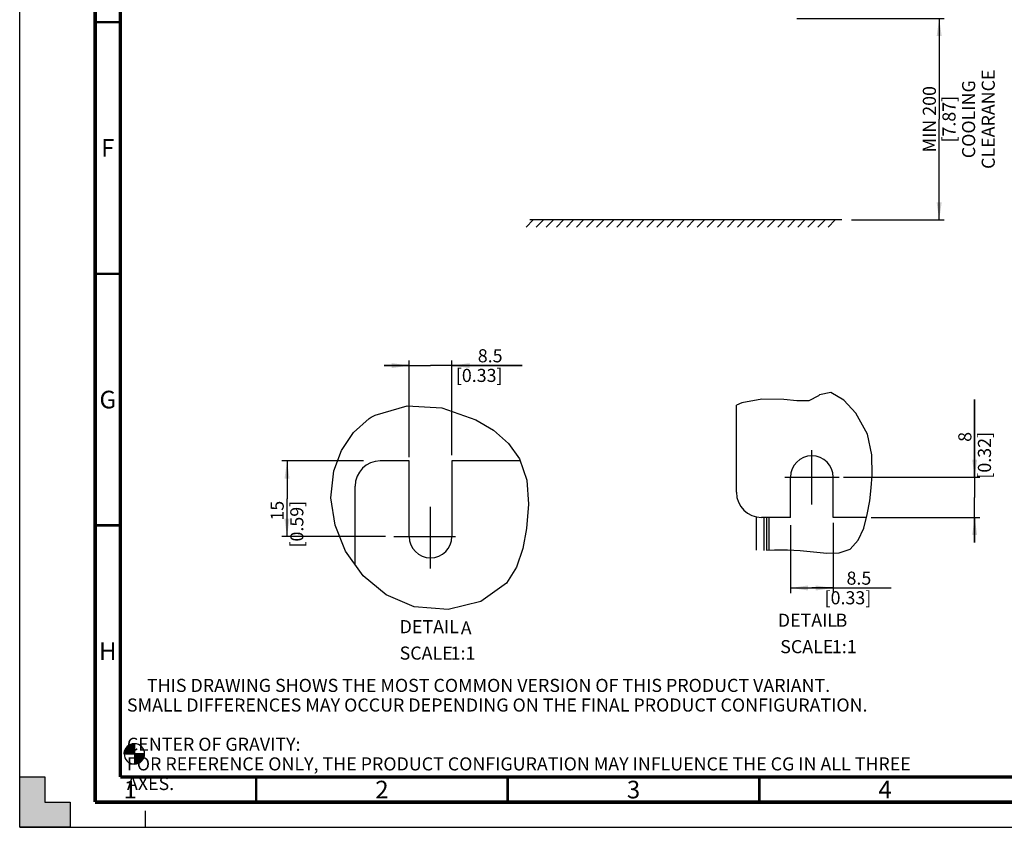
# Model space of a CAD drawing. Units: millimetres. Extents: x 0 to 594, y 0 to 420.
# Drawn here: x 0 to 196, y 0 to 160 of the extents above; entities that cross this region are included whole.
import ezdxf

# ---------------------------------------------------------------- set-up
doc = ezdxf.new("R2010")
doc.units = ezdxf.units.MM
doc.header["$LTSCALE"] = 32.67
doc.linetypes.add('CENTER', pattern=[0.6, 0.375, -0.075, 0.075, -0.075])
doc.linetypes.add('DASHED', pattern=[0.2, 0.1, -0.1])
doc.layers.get('0').update_dxf_attribs({"linetype": 'CONTINUOUS'})
doc.layers.add('DATUM_AXIS', color=7, linetype='CONTINUOUS')
doc.layers.add('ROUNDS', color=7, linetype='CONTINUOUS')
doc.styles.get("Standard").update_dxf_attribs({"font": 'myriadpro-light.otf'})
doc.dimstyles.new('DIMSTYLE_1', dxfattribs={"dimtxt": 2.6, "dimasz": 3.5, "dimexe": 1, "dimexo": 0, "dimgap": 0.65, "dimtad": 1, "dimdec": 1, "dimdsep": 46, "dimtxsty": 'STANDARD', "dimblk": '_FILLED', "dimblk1": '_FILLED', "dimblk2": '_FILLED', "dimcen": 0.09, "dimclrt": 5, "dimadec": 0, "dimazin": 0, "dimtp": 0.5, "dimtm": 0.5, "dimtfac": 1, "dimtdec": 1, "dimtofl": 0, "dimtmove": 0, "dimatfit": 3, "dimldrblk": '_FILLED', "dimfxl": 1, "dimtolj": 1, "dimarcsym": 0})
doc.dimstyles.new('DIMSTYLE_3', dxfattribs={"dimtxt": 2.6, "dimasz": 3.5, "dimexe": 1, "dimexo": 0, "dimgap": 0.65, "dimtad": 1, "dimdec": 1, "dimdsep": 46, "dimtxsty": 'STANDARD', "dimblk": '_FILLED', "dimblk1": '_FILLED', "dimblk2": '_FILLED', "dimcen": 0.09, "dimclrt": 5, "dimadec": 0, "dimazin": 0, "dimtp": 0.2, "dimtm": 0.2, "dimtfac": 1, "dimtdec": 1, "dimtofl": 0, "dimtmove": 0, "dimatfit": 3, "dimldrblk": '_FILLED', "dimfxl": 1, "dimtolj": 1, "dimarcsym": 0})

# ---------------------------------------------------------------- blocks, each defined once
blk = doc.blocks.new('CG_BL2', base_point=(22.79, 14.59))
at = {"linetype": 'CONTINUOUS'}
for points in [[(22.79, 14.59), (20.76, 14.59), (20.86, 15.21), (21.15, 15.78), (21.6, 16.23), (22.16, 16.52), (22.79, 16.62)], [(22.79, 14.59), (22.79, 12.56), (23.42, 12.66), (23.98, 12.94), (24.43, 13.39), (24.72, 13.96), (24.82, 14.59)]]:
    blk.add_hatch(color=7, dxfattribs=at).paths.add_polyline_path(points)
at = {"color": 7, "linetype": 'CONTINUOUS'}
for p, q in [((22.79, 16.62), (22.79, 14.59)), ((20.76, 14.59), (22.79, 14.59)), ((22.79, 14.59), (24.82, 14.59)), ((22.79, 14.59), (22.79, 12.56))]:
    blk.add_line(p, q, dxfattribs=at)
at = {"color": 2, "linetype": 'CONTINUOUS'}
blk.add_line((22.79, 14.57), (22.8, 14.59), dxfattribs=at)
at = {"color": 7, "linetype": 'CONTINUOUS'}
for points in [[(22.79, 14.59), (20.76, 14.59), (20.86, 15.21), (21.15, 15.78), (21.6, 16.23), (22.16, 16.52), (22.79, 16.62), (22.79, 14.59)], [(22.79, 14.59), (22.79, 12.56), (23.42, 12.66), (23.98, 12.94), (24.43, 13.39), (24.72, 13.96), (24.82, 14.59), (22.79, 14.59)]]:
    blk.add_lwpolyline(points, dxfattribs=at)
for start, end in [(90, 180), (0, 90), (180, 270), (270, 360)]:
    blk.add_arc((22.79, 14.59), 2.03, start, end, dxfattribs=at)
blk = doc.blocks.new('_FILLED')
at = {"color": 0, "linetype": 'BYBLOCK'}
blk.add_solid([(0, 0), (-1, 0.143), (-1, -0.143)], dxfattribs=at)
blk = doc.blocks.new('*D1')
at = {"color": 2, "linetype": 'CONTINUOUS'}
for p, q in [((154.49, 160.72), (182.1, 160.72)), ((182.1, 160.72), (183.75, 160.72)), ((182.75, 160.72), (182.75, 140.71)), ((182.75, 120.69), (182.75, 140.71)), ((165.34, 120.69), (182.1, 120.69)), ((182.1, 120.69), (183.75, 120.69))]:
    blk.add_line(p, q, dxfattribs=at)
at = {"color": 2, "linetype": 'CONTINUOUS', "xscale": 3.5, "yscale": 3.5, "zscale": 3.5}
for p, rotation in [((182.75, 160.72), 90), ((182.75, 120.69), 270)]:
    blk.add_blockref('_FILLED', p, dxfattribs=dict(at, rotation=rotation))
at = {"color": 5, "linetype": 'CONTINUOUS', "insert": (179.5, 140.71), "char_height": 2.6, "width": 34.2419, "attachment_point": 2, "rotation": 90, "line_spacing_factor": 0.9}
blk.add_mtext('MIN 200 \\P [7.87]\\PCOOLING CLEARANCE', dxfattribs=at)
blk = doc.blocks.new('*D4')
at = {"color": 2, "linetype": 'CONTINUOUS'}
for p, q in [((68.32, 72.8), (52.13, 72.8)), ((53.13, 72.8), (53.13, 65.3)), ((53.13, 57.8), (53.13, 65.3)), ((72.69, 57.8), (52.13, 57.8))]:
    blk.add_line(p, q, dxfattribs=at)
at = {"color": 2, "linetype": 'CONTINUOUS', "xscale": 3.5, "yscale": 3.5, "zscale": 3.5}
for p, rotation in [((53.13, 72.8), 90), ((53.13, 57.8), 270)]:
    blk.add_blockref('_FILLED', p, dxfattribs=dict(at, rotation=rotation))
at = {"color": 5, "linetype": 'CONTINUOUS', "insert": (49.88, 64.88), "char_height": 2.6, "width": 8.3447, "attachment_point": 3, "rotation": 90, "line_spacing_factor": 0.9}
blk.add_mtext('15\\P[0.59]', dxfattribs=at)
blk = doc.blocks.new('*D5')
at = {"color": 2, "linetype": 'CONTINUOUS'}
for p, q in [((153.2, 60.07), (153.2, 46.56)), ((161.7, 60.52), (161.7, 46.56)), ((153.2, 47.56), (157.45, 47.56)), ((161.7, 47.56), (157.45, 47.56)), ((157.45, 47.56), (173.18, 47.56))]:
    blk.add_line(p, q, dxfattribs=at)
at = {"color": 2, "linetype": 'CONTINUOUS', "xscale": 3.5, "yscale": 3.5, "zscale": 3.5, "rotation": 180}
blk.add_blockref('_FILLED', (153.2, 47.56), dxfattribs=at)
at = {"color": 2, "linetype": 'CONTINUOUS', "xscale": 3.5, "yscale": 3.5, "zscale": 3.5}
blk.add_blockref('_FILLED', (161.7, 47.56), dxfattribs=at)
at = {"color": 5, "linetype": 'CONTINUOUS', "insert": (169.26, 50.81), "char_height": 2.6, "width": 8.3447, "attachment_point": 3, "line_spacing_factor": 0.9}
blk.add_mtext('8.5\\P[0.33]', dxfattribs=at)
blk = doc.blocks.new('*D6')
at = {"color": 2, "linetype": 'CONTINUOUS'}
for p, q in [((77.41, 73.58), (77.41, 92.75)), ((85.91, 73.93), (85.91, 92.75)), ((77.41, 91.75), (72.41, 91.75)), ((72.41, 91.75), (81.66, 91.75)), ((99.89, 91.75), (81.66, 91.75)), ((85.91, 91.75), (99.89, 91.75))]:
    blk.add_line(p, q, dxfattribs=at)
at = {"color": 2, "linetype": 'CONTINUOUS', "xscale": 3.5, "yscale": 3.5, "zscale": 3.5}
blk.add_blockref('_FILLED', (77.41, 91.75), dxfattribs=at)
at = {"color": 2, "linetype": 'CONTINUOUS', "xscale": 3.5, "yscale": 3.5, "zscale": 3.5, "rotation": 180}
blk.add_blockref('_FILLED', (85.91, 91.75), dxfattribs=at)
at = {"color": 5, "linetype": 'CONTINUOUS', "insert": (95.97, 95), "char_height": 2.6, "width": 8.3447, "attachment_point": 3, "line_spacing_factor": 0.9}
blk.add_mtext('8.5\\P[0.33]', dxfattribs=at)
blk = doc.blocks.new('*D7')
at = {"color": 2, "linetype": 'CONTINUOUS'}
for p, q in [((189.8, 69.57), (189.8, 85.04)), ((189.8, 85.04), (189.8, 65.57)), ((163.74, 69.57), (190.8, 69.57)), ((189.8, 56.57), (189.8, 65.57)), ((169.21, 61.57), (190.8, 61.57)), ((189.8, 61.57), (189.8, 56.57))]:
    blk.add_line(p, q, dxfattribs=at)
at = {"color": 2, "linetype": 'CONTINUOUS', "xscale": 3.5, "yscale": 3.5, "zscale": 3.5}
for p, rotation in [((189.8, 69.57), 270), ((189.8, 61.57), 90)]:
    blk.add_blockref('_FILLED', p, dxfattribs=dict(at, rotation=rotation))
at = {"color": 5, "linetype": 'CONTINUOUS', "insert": (186.55, 78.57), "char_height": 2.6, "width": 8.3447, "attachment_point": 3, "rotation": 90, "line_spacing_factor": 0.9}
blk.add_mtext('8\\P[0.32]', dxfattribs=at)

msp = doc.modelspace()

# ---------------------------------------------------------------- hatches: boundary and pattern name
at = {"linetype": 'CONTINUOUS'}
h = msp.add_hatch(color=7, dxfattribs=at)
h.paths.add_polyline_path([(0, 410), (5, 410), (5, 415), (10, 415), (10, 420), (0, 420)])
h.paths.add_polyline_path([(0, 10), (5, 10), (5, 5), (10, 5), (10, 0), (0, 0)])
h.paths.add_polyline_path([(594, 0), (594, 10), (589, 10), (589, 5), (584, 5), (584, 0)])
h.paths.add_polyline_path([(589, 410), (589, 415), (584, 415), (584, 420), (594, 420), (594, 410)])

# ---------------------------------------------------------------- linework, layer by layer
at = {"color": 7, "linetype": 'CONTINUOUS'}
for p, q in [((0, 0), (0, 420)), ((102.08, 120.69), (100.66, 119.28)), ((163.43, 120.69), (101.38, 120.69)), ((104.08, 120.69), (102.66, 119.28)), ((106.08, 120.69), (104.66, 119.28)), ((108.08, 120.69), (106.66, 119.28)), ((110.08, 120.69), (108.66, 119.28)), ((112.08, 120.69), (110.66, 119.28)), ((114.08, 120.69), (112.66, 119.28)), ((116.08, 120.69), (114.66, 119.28)), ((118.08, 120.69), (116.66, 119.28)), ((120.08, 120.69), (118.66, 119.28)), ((122.08, 120.69), (120.66, 119.28)), ((124.08, 120.69), (122.66, 119.28)), ((126.08, 120.69), (124.66, 119.28)), ((128.08, 120.69), (126.66, 119.28)), ((130.08, 120.69), (128.66, 119.28)), ((132.08, 120.69), (130.66, 119.28)), ((134.08, 120.69), (132.66, 119.28)), ((136.08, 120.69), (134.66, 119.28)), ((138.08, 120.69), (136.66, 119.28)), ((140.08, 120.69), (138.66, 119.28)), ((142.08, 120.69), (140.66, 119.28)), ((144.08, 120.69), (142.66, 119.28)), ((146.08, 120.69), (144.66, 119.28)), ((148.08, 120.69), (146.66, 119.28)), ((150.08, 120.69), (148.66, 119.28)), ((152.08, 120.69), (150.66, 119.28)), ((154.08, 120.69), (152.66, 119.28)), ((156.08, 120.69), (154.66, 119.28)), ((158.08, 120.69), (156.66, 119.28)), ((160.08, 120.69), (158.66, 119.28)), ((162.08, 120.69), (160.66, 119.28)), ((142.45, 66.57), (142.45, 83.89)), ((66.66, 52.24), (66.66, 67.8)), ((0, 0), (0, 10)), ((0, 10), (5, 10)), ((5, 10), (5, 5)), ((5, 5), (10, 5)), ((10, 5), (10, 0)), ((10, 0), (0, 0)), ((0, 0), (594, 0))]:
    msp.add_line(p, q, dxfattribs=at)
at = {"color": 40, "linetype": 'CONTINUOUS'}
for p, q in [((161.21, 86.42), (158.94, 85.95)), ((163.81, 84.87), (161.21, 86.42)), ((143.51, 84.38), (142.45, 83.89)), ((147.53, 85.1), (143.51, 84.38)), ((151.9, 84.99), (147.53, 85.1)), ((154.44, 84.72), (151.9, 84.99)), ((156.81, 84.78), (154.44, 84.72)), ((158.75, 85.76), (156.81, 84.78)), ((158.81, 85.82), (158.75, 85.76)), ((158.87, 85.88), (158.81, 85.82)), ((158.94, 85.95), (158.87, 85.88)), ((166.17, 82.33), (163.81, 84.87)), ((70.65, 81.92), (77.02, 83.78)), ((77.02, 83.78), (83.93, 83.33)), ((83.93, 83.33), (90.64, 80.98)), ((168.49, 78.14), (166.17, 82.33)), ((66.34, 78.43), (69.48, 81.22)), ((69.48, 81.22), (69.86, 81.47)), ((69.86, 81.47), (70.25, 81.7)), ((70.25, 81.7), (70.65, 81.92)), ((90.64, 80.98), (94.15, 78.89)), ((63.95, 74.88), (66.34, 78.43)), ((94.15, 78.89), (97.12, 76.3)), ((169.37, 74.04), (168.49, 78.14)), ((62.42, 70.87), (63.95, 74.88)), ((97.12, 76.3), (99.34, 73.23)), ((99.34, 73.23), (100.78, 68.95)), ((169.41, 69.96), (169.37, 74.04)), ((61.84, 65.44), (62.42, 70.87)), ((100.78, 68.95), (101.15, 64.24)), ((169.24, 67.43), (169.41, 69.96)), ((168.94, 64.85), (169.24, 67.43)), ((62.68, 60.02), (61.84, 65.44)), ((168.46, 62.15), (168.94, 64.85)), ((101.15, 64.24), (100.75, 59.35)), ((167.75, 59.45), (168.46, 62.15)), ((64.78, 54.89), (62.68, 60.02)), ((100.75, 59.35), (100, 55.39)), ((166.66, 57.03), (167.75, 59.45)), ((165.03, 55.3), (166.66, 57.03)), ((68.26, 49.99), (64.78, 54.89)), ((100, 55.39), (98.75, 51.71)), ((148.45, 55.04), (149.99, 55.11)), ((149.99, 55.11), (152.58, 55.12)), ((152.58, 55.12), (155.14, 54.98)), ((155.14, 54.98), (157.8, 54.73)), ((162.89, 54.57), (165.03, 55.3)), ((157.8, 54.73), (160.39, 54.5)), ((160.39, 54.5), (162.89, 54.57)), ((98.75, 51.71), (96.75, 48.54)), ((72.86, 46.18), (68.26, 49.99)), ((96.75, 48.54), (91.65, 44.9)), ((78.41, 43.84), (72.86, 46.18)), ((85.15, 43.31), (78.41, 43.84)), ((91.65, 44.9), (85.15, 43.31))]:
    msp.add_line(p, q, dxfattribs=at)
at = {"color": 7, "linetype": 'DASHED'}
msp.add_line((25, 0), (25, 5), dxfattribs=at)
at = {"color": 7, "linetype": 'CONTINUOUS'}
for points, const_width in [([(15, 5), (15, 415)], 0.7), ([(20, 10), (20, 410)], 0.7), ([(15, 160), (20, 160)], 0.5), ([(15, 110), (20, 110)], 0.5), ([(15, 60), (20, 60)], 0.5), ([(20, 10), (584, 10)], 0.7), ([(47, 5), (47, 10)], 0.5), ([(97, 5), (97, 10)], 0.5), ([(147, 5), (147, 10)], 0.5), ([(15, 5), (589, 5)], 0.7)]:
    msp.add_lwpolyline(points, dxfattribs=dict(at, const_width=const_width))
at = {"layer": 'DATUM_AXIS', "color": 7, "linetype": 'CENTER'}
for p, q in [((157.45, 64.17), (157.45, 74.97)), ((152.05, 69.57), (162.85, 69.57)), ((81.66, 51.45), (81.66, 65.08)), ((74.38, 57.8), (88.87, 57.8))]:
    msp.add_line(p, q, dxfattribs=at)
at = {"layer": 'DATUM_AXIS', "color": 7, "linetype": 'CONTINUOUS'}
for p, q in [((77.41, 72.8), (71.66, 72.8)), ((77.41, 57.8), (77.41, 72.8)), ((85.91, 72.8), (85.91, 57.8)), ((99.48, 72.8), (85.91, 72.8)), ((153.2, 61.57), (153.2, 69.57)), ((161.7, 61.57), (161.7, 69.57)), ((146.45, 55.05), (146.45, 61.67)), ((147.95, 55.01), (147.95, 61.57)), ((148.45, 61.57), (148.45, 55.04)), ((148.95, 55.06), (148.95, 61.57)), ((168.3, 61.57), (161.7, 61.57))]:
    msp.add_line(p, q, dxfattribs=at)
for centre, radius, start, end in [((71.66, 67.8), 5, 90, 180), ((157.45, 69.57), 4.25, 0, 180), ((81.66, 57.8), 4.25, 180, 360)]:
    msp.add_arc(centre, radius, start, end, dxfattribs=at)
at = {"layer": 'ROUNDS', "color": 7, "linetype": 'CONTINUOUS'}
msp.add_line((153.2, 61.57), (147.45, 61.57), dxfattribs=at)
msp.add_arc((147.45, 66.57), 5, 180, 270, dxfattribs=at)

# ---------------------------------------------------------------- block references
at = {"color": 2, "linetype": 'CONTINUOUS'}
msp.add_blockref('CG_BL2', (22.79, 14.59), dxfattribs=at)

# ---------------------------------------------------------------- texts
at = {"color": 5, "linetype": 'CONTINUOUS', "line_spacing_factor": 0.9}
for s, insert, char_height, width, attachment_point in [('F', (17.5, 136.75), 3.5, 2.3933, 2), ('G', (17.5, 86.75), 3.5, 3.2372, 2), ('DETAIL  ', (87.29, 41.17), 2.6, 12.5581, 3), ('DETAIL  ', (162.45, 42.45), 2.6, 12.5581, 3), ('B', (164.49, 42.45), 2.6, 1.9423, 3), ('A', (89.82, 40.92), 2.6, 2.2506, 3), ('SCALE  ', (161.71, 37.2), 2.6, 11.4482, 3), ('1:1', (166.35, 37.2), 2.6, 4.4292, 3), ('H', (17.5, 36.75), 3.5, 3.2648, 2), ('SCALE  ', (86.06, 35.92), 2.6, 11.4482, 3), ('1:1', (90.58, 35.92), 2.6, 4.4292, 3), ('     THIS DRAWING SHOWS THE MOST COMMON VERSION OF THIS PRODUCT VARIANT.\\P     SMALL DIFFERENCES MAY OCCUR DEPENDING ON THE FINAL PRODUCT CONFIGURATION.\\P \\P     CENTER OF GRAVITY:\\P     FOR REFERENCE ONLY, THE PRODUCT CONFIGURATION MAY INFLUENCE THE CG IN ALL THREE AXES.', (21.32, 29.5), 2.6, 158.8261, 1), ('1', (22, 9.25), 3.5, 2.5316, 2), ('2', (72, 9.25), 3.5, 2.5316, 2), ('3', (122, 9.25), 3.5, 2.5316, 2), ('4', (172, 9.25), 3.5, 2.5316, 2)]:
    msp.add_mtext(s, dxfattribs=dict(at, insert=insert, char_height=char_height, width=width, attachment_point=attachment_point))

# ---------------------------------------------------------------- dimensions: what is measured, and where the dimension line sits
at = {"color": 2, "linetype": 'CONTINUOUS'}
dim = msp.add_linear_dim(base=(182.75, 120.69), p1=(154.49, 160.72), p2=(165.34, 120.69), angle=270, text='MIN 200 \\P [7.87]\\PCOOLING CLEARANCE', dimstyle='DIMSTYLE_1', dxfattribs=at)
dim.commit()
dim.dimension.update_dxf_attribs({"geometry": '*D1', "text_midpoint": (182.75, 140.71), "dimtype": 160})
for base, p1, p2, angle, picture, middle in [((77.41, 91.75), (85.91, 73.93), (77.41, 73.58), 180, '*D6', (95.71, 91.75)), ((189.8, 69.57), (169.21, 61.57), (163.74, 69.57), 90, '*D7', (189.8, 80.86)), ((53.13, 57.8), (68.32, 72.8), (72.69, 57.8), 270, '*D4', (53.13, 65.3))]:
    dim = msp.add_linear_dim(base=base, p1=p1, p2=p2, angle=angle, dimstyle='DIMSTYLE_3', dxfattribs=at)
    dim.commit()
    dim.dimension.update_dxf_attribs({"geometry": picture, "text_midpoint": middle, "dimtype": 160})
dim = msp.add_linear_dim(base=(161.7, 47.56), p1=(153.2, 60.07), p2=(161.7, 60.52), dimstyle='DIMSTYLE_3', dxfattribs=at)
dim.commit()
dim.dimension.update_dxf_attribs({"geometry": '*D5', "text_midpoint": (169, 47.56), "dimtype": 160})

doc.saveas('drawing.dxf')
